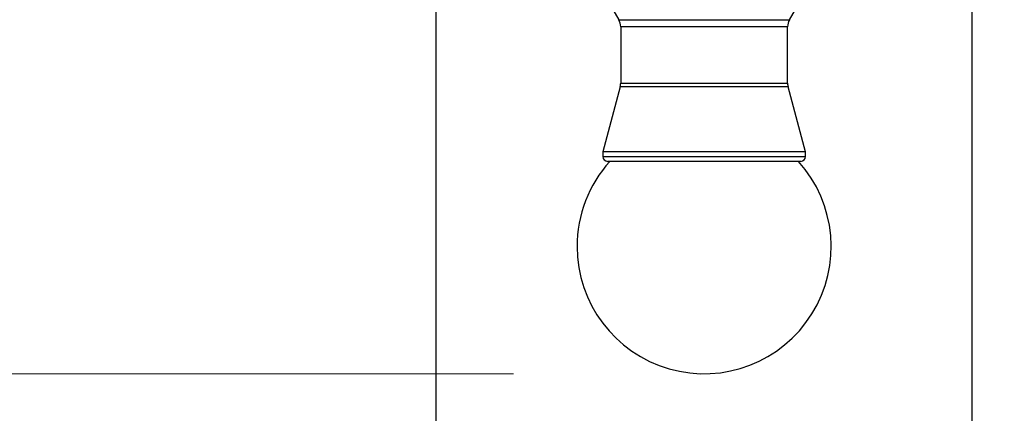
# Model space of a CAD drawing. Units: inches. Extents: x 1.31 to 10.51, y 0.23 to 8.04.
# Drawn here: x 6.78 to 7.04, y 2 to 2.1 of the extents above; entities that cross this region are included whole.
import ezdxf

# ---------------------------------------------------------------- set-up
doc = ezdxf.new("R2010")
doc.units = ezdxf.units.IN
doc.header["$MEASUREMENT"] = 0
doc.styles.add('SLDTEXTSTYLE0', font='TXT', dxfattribs={"width": 0.75})
doc.dimstyles.new('SLDDIMSTYLE0', dxfattribs={"dimtxt": 0.137795, "dimasz": 0.156, "dimexe": 0, "dimexo": 0.0625, "dimgap": 0.034449, "dimtad": 0, "dimtih": 1, "dimtoh": 1, "dimdec": 6, "dimlfac": 8, "dimrnd": 1e-09, "dimzin": 12, "dimdsep": 46, "dimlunit": 5, "dimtxsty": 'SLDTEXTSTYLE0', "dimsah": 1, "dimcen": 0.09, "dimadec": 0, "dimazin": 3, "dimtfac": 1, "dimtofl": 0, "dimtmove": 0, "dimatfit": 3, "dimfxl": 0, "dimfrac": 2, "dimtolj": 1, "dimtzin": 12, "dimarcsym": 0})
doc.dimstyles.new('SLDDIMSTYLE1', dxfattribs={"dimtxt": 0.137795, "dimasz": 0.156, "dimexe": 0, "dimexo": 0.0625, "dimgap": 0.034449, "dimtad": 0, "dimtih": 1, "dimtoh": 1, "dimdec": 6, "dimlfac": 8, "dimrnd": 1e-09, "dimzin": 12, "dimdsep": 46, "dimlunit": 5, "dimtxsty": 'SLDTEXTSTYLE0', "dimsah": 1, "dimcen": 0.09, "dimadec": 0, "dimazin": 3, "dimtfac": 1, "dimtmove": 0, "dimatfit": 0, "dimfxl": 0, "dimfrac": 2, "dimtolj": 1, "dimtzin": 12, "dimarcsym": 0})

# ---------------------------------------------------------------- blocks, each defined once
blk = doc.blocks.new('_D_3')
at = {"color": 7, "linetype": 'Continuous', "lineweight": 18}
for p, q in [((6.50526, 2.35477), (6.50526, 2.60477)), ((6.914, 2.35477), (6.38026, 2.35477)), ((6.914, 2.00696), (6.38026, 2.00696)), ((6.50526, 2.00696), (6.50526, 1.75696))]:
    blk.add_line(p, q, dxfattribs=at)
for points in [[(6.50526, 2.35477), (6.53126, 2.51077), (6.47926, 2.51077)], [(6.50526, 2.00696), (6.47926, 1.85096), (6.53126, 1.85096)]]:
    blk.add_solid(points, dxfattribs=at)
at = {"color": 7, "linetype": 'Continuous', "lineweight": 18, "insert": (6.25847, 2.24371), "char_height": 0.137795, "attachment_point": 1, "style": 'SLDTEXTSTYLE0'}
blk.add_mtext('2 3/4"', dxfattribs=at)
blk = doc.blocks.new('_D_5')
at = {"color": 7, "linetype": 'Continuous', "lineweight": 18}
for p, q in [((7.014, 2.18087), (7.57238, 2.18087)), ((7.44738, 2.18087), (7.44738, 1.91776)), ((7.44738, 1.41524), (7.44738, 1.69901)), ((7.199, 1.41524), (7.57238, 1.41524))]:
    blk.add_line(p, q, dxfattribs=at)
for points in [[(7.44738, 2.18087), (7.42138, 2.02487), (7.47338, 2.02487)], [(7.44738, 1.41524), (7.47338, 1.57124), (7.42138, 1.57124)]]:
    blk.add_solid(points, dxfattribs=at)
at = {"color": 7, "linetype": 'Continuous', "lineweight": 18, "insert": (7.20059, 1.87664), "char_height": 0.137795, "attachment_point": 1, "style": 'SLDTEXTSTYLE0'}
blk.add_mtext('6 1/8"', dxfattribs=at)
blk = doc.blocks.new('_D_7')
at = {"color": 7, "linetype": 'Continuous', "lineweight": 18}
for p, q in [((6.74461, 5.00838), (8.02801, 5.00838)), ((7.90301, 5.00838), (7.90301, 3.99499)), ((7.90301, 1.41524), (7.90301, 3.77624)), ((7.199, 1.41524), (8.02801, 1.41524))]:
    blk.add_line(p, q, dxfattribs=at)
for points in [[(7.90301, 5.00838), (7.87701, 4.85238), (7.92901, 4.85238)], [(7.90301, 1.41524), (7.92901, 1.57124), (7.87701, 1.57124)]]:
    blk.add_solid(points, dxfattribs=at)
at = {"color": 7, "linetype": 'Continuous', "lineweight": 18, "insert": (7.60531, 3.95387), "char_height": 0.137795, "attachment_point": 1, "style": 'SLDTEXTSTYLE0'}
blk.add_mtext('28 3/4"', dxfattribs=at)

msp = doc.modelspace()

# ---------------------------------------------------------------- linework, layer by layer
at = {"color": 7, "linetype": 'Continuous', "lineweight": 25}
for p, q in [((6.89368994, 2.14205479), (6.89368994, 1.58399023)), ((7.03431494, 1.58399023), (7.03431494, 2.14205479)), ((6.93760741, 2.10666892), (6.94162504, 2.09971018)), ((6.98637985, 2.09971018), (6.99039748, 2.10666892)), ((6.94212744, 2.09783518), (6.94212744, 2.08308369)), ((6.98587744, 2.08308369), (6.98587744, 2.09783518)), ((6.94199967, 2.08211312), (6.93743994, 2.065096)), ((6.99056494, 2.065096), (6.98600522, 2.08211312)), ((6.93743994, 2.065096), (6.93743994, 2.063846)), ((6.96462777, 2.065096), (6.93743994, 2.065096)), ((6.99056494, 2.065096), (6.96462777, 2.065096)), ((6.99056494, 2.063846), (6.99056494, 2.065096)), ((6.93869696, 2.062596), (6.93868994, 2.062596)), ((6.98931494, 2.062596), (6.93869696, 2.062596))]:
    msp.add_line(p, q, dxfattribs=at)
at = {"color": 8, "linetype": 'Continuous', "lineweight": 25}
for p, q in [((6.94162504, 2.09971018), (6.98637985, 2.09971018)), ((6.98587744, 2.09783518), (6.94212744, 2.09783518)), ((6.98600522, 2.08211312), (6.94199967, 2.08211312)), ((6.94212744, 2.08308369), (6.98587744, 2.08308369)), ((6.93743994, 2.063846), (6.99056494, 2.063846))]:
    msp.add_line(p, q, dxfattribs=at)
at = {"color": 7, "linetype": 'Continuous', "lineweight": 25}
for centre, radius, start, end in [((6.93837744, 2.09783518), 0.00375, 0, 30), ((6.98962744, 2.09783518), 0.00375, 150, 180), ((6.93837744, 2.08308369), 0.00375, 345, 0), ((6.98962744, 2.08308369), 0.00375, 180, 195), ((6.93868994, 2.063846), 0.00125, 180, 270), ((6.98931494, 2.063846), 0.00125, 270, 360), ((6.96400244, 2.04027148), 0.0333125, 137.9210053, 180), ((6.96400244, 2.04027148), 0.0333125, 180, 42.0789947)]:
    msp.add_arc(centre, radius, start, end, dxfattribs=at)

# ---------------------------------------------------------------- dimensions: what is measured, and where the dimension line sits
at = {"color": 7, "linetype": 'Continuous', "lineweight": 18}
for base, p1, p2, dimstyle, picture, middle in [((7.90300764, 1.41524023), (6.69461367, 5.00837507), (7.14900244, 1.41524023), 'SLDDIMSTYLE0', '_D_7', (7.90300764, 3.88561878)), ((6.50526042, 2.00695898), (6.96400244, 2.35477148), (6.96400244, 2.00695898), 'SLDDIMSTYLE1', '_D_3', (6.50526042, 2.17545399)), ((7.4473777, 1.41524023), (6.96400244, 2.18086523), (7.14900244, 1.41524023), 'SLDDIMSTYLE0', '_D_5', (7.4473777, 1.80838816))]:
    dim = msp.add_linear_dim(base=base, p1=p1, p2=p2, angle=90, dimstyle=dimstyle, dxfattribs=at)
    dim.commit()
    dim.dimension.update_dxf_attribs({"geometry": picture, "text_midpoint": middle, "dimtype": 160})

doc.saveas('drawing.dxf')
